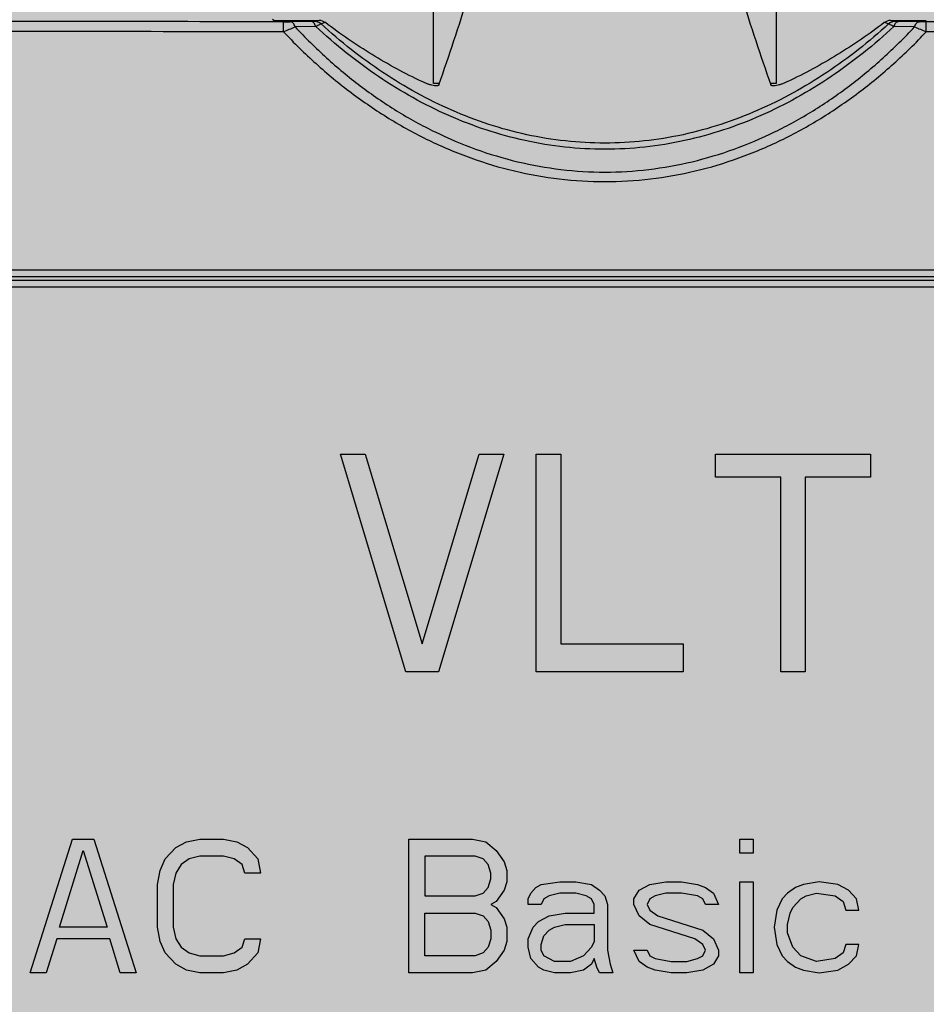
# Model space of a CAD drawing. Units: millimetres. Extents: x 0 to 115, y 0 to 58.
# Drawn here: x 24 to 24, y 24 to 24 of the extents above; entities that cross this region are included whole.
import ezdxf

# ---------------------------------------------------------------- set-up
doc = ezdxf.new("R2010")
doc.units = ezdxf.units.MM

msp = doc.modelspace()

# ---------------------------------------------------------------- hatches: boundary and pattern name
at = {"transparency": 33554687}
h = msp.add_hatch(color=30, dxfattribs=at)
h.dxf.hatch_style = 1
edge = h.paths.add_edge_path(flags=16)
edge.add_arc((25.56326778118571, 27.47715882022003), 0.00884360681705327, 0, 360)
edge = h.paths.add_edge_path(flags=16)
edge.add_arc((25.56326778118571, 21.33140736441069), 0.00884360681705327, 0, 360)
edge = h.paths.add_edge_path(flags=16)
edge.add_arc((22.19694400419272, 21.33140736441069), 0.008843606817055562, 0, 360)
edge = h.paths.add_edge_path(flags=16)
edge.add_arc((22.19694400419272, 27.47715882022003), 0.008843606817055562, 0, 360)
edge = h.paths.add_edge_path(flags=16)
edge.add_line((25.63401663572213, 24.38692549575833), (25.66433757338055, 24.38692549575833))
edge.add_arc((25.66433757338055, 24.40713945419733), 0.02021395843898209, 270, 450)
edge.add_line((25.66433757338055, 24.42735341263631), (25.63401663572213, 24.42735341263631))
edge.add_arc((25.63401663572213, 24.40713945419733), 0.02021395843898209, 90, 270)
edge = h.paths.add_edge_path()
edge.add_spline(control_points=[(25.73929093127228, 27.46236801457189), (25.74068153938501, 27.46147498924378), (25.74346275561041, 27.45968893858757), (25.74697060696124, 27.45700986260325), (25.74942469950244, 27.45433078661897), (25.74974373946938, 27.45254473596275), (25.74990325945274, 27.45165171063465)], knot_values=[0, 0, 0, 0, 0.2500000000000178, 0.5000000000000046, 0.7500000000000044, 1, 1, 1, 1], degree=3, periodic=0)
edge.add_line((25.74990325945274, 27.45165171063462), (25.74990325945274, 21.3569144739961))
edge.add_spline(control_points=[(25.74990325945274, 21.3569144739961), (25.74974373946938, 21.356021448668), (25.74942469950244, 21.35423539801176), (25.74697060696124, 21.35155632202747), (25.74346275561041, 21.34887724604315), (25.74068153938501, 21.34709119538694), (25.73929093127228, 21.34619817005883)], knot_values=[0, 0, 0, 0, 0.2499999999999907, 0.5000000000000121, 0.7500000000000105, 1, 1, 1, 1], degree=3, periodic=0)
edge.add_line((25.73929093127228, 21.34619817005883), (25.6748142157812, 21.28172145456769))
edge.add_spline(control_points=[(25.6748142157812, 21.28172145456769), (25.67392119045306, 21.28033084645499), (25.67213513979681, 21.27754963022969), (25.66945606381262, 21.27404177887882), (25.66677698782823, 21.27158768633767), (25.66499093717198, 21.27126864637069), (25.66409791184404, 21.27110912638722)], knot_values=[0, 0, 0, 0, 0.2499999999999907, 0.4999999999999954, 0.7499999999999962, 0.9999999999999999, 0.9999999999999999, 0.9999999999999999, 0.9999999999999999], degree=3, periodic=0)
edge.add_line((25.66409791184404, 21.27110912638722), (22.09611387353456, 21.27110912638722))
edge.add_spline(control_points=[(22.09611387353459, 21.27110912638722), (22.09522084820648, 21.27126864637071), (22.0934347975502, 21.27158768633767), (22.09075572156581, 21.27404177887882), (22.08807664558162, 21.27754963022969), (22.08629059492537, 21.28033084645502), (22.08539756959723, 21.28172145456769)], knot_values=[0, 0, 0, 0, 0.2500000000000073, 0.5000000000000198, 0.7500000000000286, 1, 1, 1, 1], degree=3, periodic=0)
edge.add_line((22.08539756959723, 21.28172145456769), (22.02092085410615, 21.34619817005883))
edge.add_spline(control_points=[(22.02092085410615, 21.34619817005883), (22.01953024599342, 21.34709119538694), (22.01674902976805, 21.34887724604315), (22.01324117841716, 21.35155632202747), (22.01078708587599, 21.35423539801176), (22.01046804590905, 21.356021448668), (22.01030852592569, 21.3569144739961)], knot_values=[0, 0, 0, 0, 0.2499999999999962, 0.500000000000003, 0.7499999999999987, 1, 1, 1, 1], degree=3, periodic=0)
edge.add_line((22.01030852592569, 21.3569144739961), (22.01030852592569, 27.45165171063465))
edge.add_spline(control_points=[(22.01030852592569, 27.45165171063465), (22.01046804590905, 27.45254473596275), (22.01078708587599, 27.45433078661897), (22.01324117841716, 27.45700986260325), (22.01674902976805, 27.45968893858757), (22.01953024599342, 27.4614749892438), (22.02092085410615, 27.46236801457189)], knot_values=[0, 0, 0, 0, 0.2499999999999874, 0.500000000000003, 0.7500000000000195, 1, 1, 1, 1], degree=3, periodic=0)
edge.add_line((22.02092085410615, 27.46236801457189), (22.08539756959723, 27.52684473006307))
edge.add_spline(control_points=[(22.08539756959723, 27.52684473006307), (22.08629059492537, 27.52823533817574), (22.08807664558162, 27.53101655440106), (22.09075572156581, 27.53452440575192), (22.0934347975502, 27.53697849829305), (22.09522084820648, 27.53729753826003), (22.09611387353459, 27.53745705824355)], knot_values=[0, 0, 0, 0, 0.2500000000000164, 0.5000000000000036, 0.7500000000000068, 1, 1, 1, 1], degree=3, periodic=0)
edge.add_line((22.09611387353459, 27.53745705824355), (25.66409791184404, 27.53745705824353))
edge.add_spline(control_points=[(25.66409791184404, 27.53745705824353), (25.66499093717198, 27.53729753826003), (25.66677698782823, 27.53697849829305), (25.66945606381262, 27.53452440575192), (25.67213513979681, 27.53101655440106), (25.67392119045306, 27.52823533817574), (25.6748142157812, 27.52684473006307)], knot_values=[0, 0, 0, 0, 0.2500000000000128, 0.4999999999999967, 0.7499999999999643, 1, 1, 1, 1], degree=3, periodic=0)
edge.add_line((25.6748142157812, 27.52684473006307), (25.73929093127228, 27.46236801457189))
edge = h.paths.add_edge_path(flags=16)
edge.add_line((25.66433757338055, 27.41651694490309), (25.63401663572213, 27.41651694490309))
edge.add_arc((25.63401663572213, 27.43673090334205), 0.02021395843898267, 90, 270, ccw=False)
edge.add_line((25.63401663572213, 27.45694486178107), (25.66433757338055, 27.45694486178107))
edge.add_arc((25.66433757338055, 27.43673090334205), 0.02021395843898267, -90, 90, ccw=False)
edge = h.paths.add_edge_path(flags=16)
edge.add_line((25.63401663572213, 21.39204923972766), (25.66433757338055, 21.39204923972766))
edge.add_arc((25.66433757338055, 21.37183528128867), 0.02021395843898209, -90, 90, ccw=False)
edge.add_line((25.66433757338055, 21.35162132284968), (25.63401663572213, 21.35162132284968))
edge.add_arc((25.63401663572213, 21.37183528128867), 0.02021395843898209, 90, 270, ccw=False)
edge = h.paths.add_edge_path(flags=16)
edge.add_line((22.09587421199788, 21.39204923972766), (22.1261951496563, 21.39204923972766))
edge.add_arc((22.1261951496563, 21.37183528128867), 0.02021395843898209, -90, 90, ccw=False)
edge.add_line((22.1261951496563, 21.35162132284968), (22.09587421199788, 21.35162132284968))
edge.add_arc((22.09587421199788, 21.37183528128867), 0.02021395843898209, 90, 270, ccw=False)
edge = h.paths.add_edge_path(flags=16)
edge.add_line((22.09587421199788, 27.45694486178107), (22.1261951496563, 27.45694486178107))
edge.add_arc((22.1261951496563, 27.43673090334205), 0.02021395843898267, -90, 90, ccw=False)
edge.add_line((22.1261951496563, 27.41651694490309), (22.09587421199788, 27.41651694490309))
edge.add_arc((22.09587421199788, 27.43673090334205), 0.02021395843898267, 90, 270, ccw=False)
h = msp.add_hatch(color=252, dxfattribs=at)
h.dxf.hatch_style = 1
h.paths.add_polyline_path([(24.09901976999387, 24.10770567930053), (24.47954880166236, 24.10770567930053), (24.47954880166236, 22.64218882426962), (24.09901976999387, 22.64218882426962)])

# ---------------------------------------------------------------- linework, layer by layer
for p, q in [((24.26416564079395, 23.63914184796069), (24.26416564079395, 23.65242847270819)), ((24.31591898278103, 23.65289010360127), (24.31591898278103, 23.63914184796069)), ((24.23981598030863, 23.64884729848395), (24.2400022309325, 23.64866104786111)), ((24.2456691390731, 23.64848904191857), (24.24250855498462, 23.64845365878283)), ((24.24635311180307, 23.64773202445199), (24.24323763928356, 23.64766971449476)), ((24.33684698429161, 23.64766971449173), (24.33373151177105, 23.64773202444086)), ((24.33757606858549, 23.64845365878283), (24.33441548453331, 23.64848904191857)), ((24.26498042776862, 23.63914184796069), (24.26416564079395, 23.63914184796069)), ((24.31591898278103, 23.63914184796069), (24.31510419580744, 23.63914184796069)), ((24.44670161862004, 23.61094600034426), (24.13338300495494, 23.61094600034426)), ((24.44668351968809, 23.61092793775302), (24.13340110388711, 23.61092793775302)), ((24.13325529573902, 23.60944785542917), (24.44682932783613, 23.60944785542917)), ((24.44679336030165, 23.60991739231775), (24.13329126327332, 23.60991739231775)), ((24.13336516151915, 23.60843730999491), (24.44671946205602, 23.60843730999491)), ((24.13338318853462, 23.60841924735213), (24.44670143504032, 23.60841924735213)), ((24.25997394902149, 23.55030392374911), (24.25011961125395, 23.5831517153274)), ((24.25011961125395, 23.5831517153274), (24.25381498796625, 23.5831517153274)), ((24.25381498780661, 23.5831517153274), (24.26243753280264, 23.55449725883388)), ((24.26243753280264, 23.55449725883388), (24.2710600777979, 23.5831517153274)), ((24.27475545435053, 23.5831517153274), (24.26490111746426, 23.55030392374911)), ((24.2710600777979, 23.5831517153274), (24.27475545436866, 23.5831517153274)), ((24.2796826236744, 23.55030392374911), (24.2796826236744, 23.5831517153274)), ((24.2796826236744, 23.5831517153274), (24.28337800008953, 23.5831517153274)), ((24.28337800022703, 23.5831517153274), (24.28337800022703, 23.55449725883388)), ((24.30678205055216, 23.57965726983172), (24.30678205055216, 23.5831517153274)), ((24.30678205055216, 23.5831517153274), (24.33018610052235, 23.5831517153274)), ((24.3301861008762, 23.5831517153274), (24.3301861008762, 23.57965726983172)), ((24.31663638920008, 23.57965726983172), (24.3067820508077, 23.57965726983172)), ((24.31663638920008, 23.55030392374911), (24.31663638920008, 23.57965726983172)), ((24.3301861008762, 23.57965726983172), (24.32033176549081, 23.57965726983172)), ((24.32033176575251, 23.57965726983172), (24.32033176575251, 23.55030392374911)), ((24.28337800022703, 23.55449725883388), (24.301854883115, 23.55449725883388)), ((24.30185488298977, 23.55449725883388), (24.30185488298977, 23.55030392374911)), ((24.26490111746426, 23.55030392374911), (24.25997394909928, 23.55030392374911)), ((24.30185488298977, 23.55030392374911), (24.27968262269806, 23.55030392374911)), ((24.32033176575251, 23.55030392374911), (24.31663638923024, 23.55030392374911)), ((24.20322307189306, 23.50482236617919), (24.20962417846883, 23.52503639176581)), ((24.20962417846883, 23.52503639176581), (24.21282473397591, 23.52503639176581)), ((24.21282473404656, 23.52503639176581), (24.21922584062256, 23.50482236617919)), ((24.22522687946864, 23.52374613496781), (24.22682715954713, 23.52460630616648)), ((24.22682715954713, 23.52460630616648), (24.22882750277628, 23.52503639176581)), ((24.22882750277628, 23.52503639176581), (24.23242812597866, 23.52503639176581)), ((24.23242812608387, 23.52503639176581), (24.23442847389228, 23.52460630616648)), ((24.23442847389228, 23.52460630616648), (24.23602874939152, 23.52374613496781)), ((24.26043297250646, 23.50482236617919), (24.26043297250646, 23.52503639176581)), ((24.26043297250646, 23.52503639176581), (24.27003463485207, 23.52503639176581)), ((24.27003463466016, 23.52503639176581), (24.27203498704606, 23.52460630616648)), ((24.27203498704606, 23.52460630616648), (24.27363525796775, 23.52331604936846)), ((24.31044163566071, 23.52288596376911), (24.31044163566071, 23.52503639176581)), ((24.31044163566071, 23.52503639176581), (24.31244197886141, 23.52503639176581)), ((24.31244197889069, 23.52503639176581), (24.31244197889069, 23.52288596376911)), ((24.2076238352399, 23.51170373637407), (24.21122445854749, 23.52331604936846)), ((24.21122445854749, 23.52331604936846), (24.21482508185514, 23.51170373637407)), ((24.22362660396939, 23.52202579256943), (24.22522687946864, 23.52374613496781)), ((24.23602874939152, 23.52374613496781), (24.23762902947001, 23.52202579256943)), ((24.27363525796775, 23.52331604936846), (24.27483546573691, 23.52159570697008)), ((24.31244197889069, 23.52288596376911), (24.31044163569001, 23.52288596376911)), ((24.2228264639302, 23.52030545017206), (24.22362660396939, 23.52202579256943)), ((24.22722722727704, 23.52202579256943), (24.22602701950788, 23.52116562137073)), ((24.22882750277628, 23.52245587816876), (24.22722722727704, 23.52202579256943)), ((24.23242812608387, 23.52245587816876), (24.22882750288235, 23.52245587816876)), ((24.23402840616257, 23.52202579256943), (24.23242812608387, 23.52245587816876)), ((24.2352286139317, 23.52116562137073), (24.23402840616257, 23.52202579256943)), ((24.23762902947001, 23.52202579256943), (24.23802909719987, 23.51987536336696)), ((24.26283338804492, 23.52245587816876), (24.26283338804492, 23.51643467857122)), ((24.27043470696864, 23.52245587816876), (24.26283338787519, 23.52245587816876)), ((24.2716349147378, 23.52202579256943), (24.27043470696864, 23.52245587816876)), ((24.27243505019865, 23.52116562137073), (24.2716349147378, 23.52202579256943)), ((24.27483546573691, 23.52159570697008), (24.27523553804539, 23.52030545017206)), ((24.22242639620026, 23.51815502096959), (24.2228264639302, 23.52030545017206)), ((24.22522687946864, 23.51987536336696), (24.22482681173875, 23.51815502096959)), ((24.22602701950788, 23.52116562137073), (24.22522687946864, 23.51987536336696)), ((24.23562868166161, 23.51987536336696), (24.2352286139317, 23.52116562137073)), ((24.23802909719987, 23.51987536336696), (24.23562868164325, 23.51987536336696)), ((24.2728351225069, 23.51987536336696), (24.27243505019865, 23.52116562137073)), ((24.2728351225069, 23.51901519216827), (24.2728351225069, 23.51987536336696)), ((24.27523553804539, 23.52030545017206), (24.27523553804539, 23.51858510656894)), ((24.27243505019865, 23.51772493536924), (24.2728351225069, 23.51901519216827)), ((24.27523553804539, 23.51858510656894), (24.27483546573691, 23.51729484976989)), ((24.29683927789111, 23.51815502096959), (24.29923969342937, 23.51858510656894)), ((24.29923969342937, 23.51858510656894), (24.30164010902459, 23.51858510656894)), ((24.30164010896786, 23.51858510656894), (24.30404052450635, 23.51815502096959)), ((24.31044163566071, 23.50482236617919), (24.31044163566071, 23.51858510656894)), ((24.31044163566071, 23.51858510656894), (24.31244197886141, 23.51858510656894)), ((24.31244197889069, 23.51858510656894), (24.31244197889069, 23.50482236617919)), ((24.32244370419576, 23.51858510656894), (24.3200432886575, 23.51815502096959)), ((24.32524420120049, 23.51815502096959), (24.32244370419576, 23.51858510656894)), ((24.22242639620026, 23.51170373637407), (24.22242639620026, 23.51815502096959)), ((24.22482681173875, 23.51815502096959), (24.22482681173875, 23.51170373637407)), ((24.27043470696864, 23.51643467857122), (24.2716349147378, 23.51686476417056)), ((24.2716349147378, 23.51686476417056), (24.27243505019865, 23.51772493536924)), ((24.27483546573691, 23.51729484976989), (24.27363525796775, 23.51557450737254)), ((24.29443886235262, 23.51600459297187), (24.29523899781347, 23.51729484976989)), ((24.29523899781347, 23.51729484976989), (24.29683927789111, 23.51815502096959)), ((24.29923969342937, 23.51686476417056), (24.29763941335196, 23.51643467857122)), ((24.30164010896786, 23.51686476417056), (24.29923969337287, 23.51686476417056)), ((24.30404052450635, 23.51643467857122), (24.30164010896786, 23.51686476417056)), ((24.30404052450635, 23.51815502096959), (24.30524073227545, 23.51772493536924)), ((24.30524073227545, 23.51772493536924), (24.30644094004481, 23.51686476417056)), ((24.30644094004481, 23.51686476417056), (24.30724107550546, 23.51514442177216)), ((24.31764288227595, 23.51686476417056), (24.31684273765919, 23.51600459297187)), ((24.31884308088814, 23.51772493536924), (24.31764288227595, 23.51686476417056)), ((24.3200432886575, 23.51815502096959), (24.31884308088814, 23.51772493536924)), ((24.32044337012374, 23.51643467857122), (24.32204364104442, 23.51686476417056)), ((24.32204364104442, 23.51686476417056), (24.32484411973425, 23.51643467857122)), ((24.32684447212117, 23.51729484976989), (24.32524420120049, 23.51815502096959)), ((24.32804467989052, 23.51600459297187), (24.32684447212117, 23.51729484976989)), ((24.26283338804492, 23.51643467857122), (24.27043470713838, 23.51643467857122)), ((24.27363525796775, 23.51557450737254), (24.2728351225069, 23.51514442177216)), ((24.29443886235262, 23.51514442177216), (24.29443886235262, 23.51600459297187)), ((24.29683927789111, 23.51600459297187), (24.29643920558263, 23.51514442177216)), ((24.29763941335196, 23.51643467857122), (24.29683927789111, 23.51600459297187)), ((24.3048406599672, 23.51600459297187), (24.30404052450635, 23.51643467857122)), ((24.30524073227545, 23.51514442177216), (24.3048406599672, 23.51600459297187)), ((24.31684273765919, 23.51600459297187), (24.31604260219834, 23.51428425057349)), ((24.3184430177368, 23.51471433617284), (24.31964322550593, 23.51600459297187)), ((24.31964322550593, 23.51600459297187), (24.32044337012374, 23.51643467857122)), ((24.32484411973425, 23.51643467857122), (24.32604432750358, 23.51557450737254)), ((24.32604432750358, 23.51557450737254), (24.32644440896985, 23.51428425057349)), ((24.32844474304184, 23.51428425057349), (24.32804467989052, 23.51600459297187)), ((24.2728351225069, 23.51514442177216), (24.27363525796775, 23.51471433617284)), ((24.27363525796775, 23.51471433617284), (24.27483546573691, 23.51299399377546)), ((24.29523899781347, 23.51342407937481), (24.29443886235262, 23.51514442177216)), ((24.29643920558263, 23.51514442177216), (24.29683927789111, 23.51428425057349)), ((24.29683927789111, 23.51428425057349), (24.29803948566027, 23.51342407937481)), ((24.30724107550546, 23.51514442177216), (24.30524073227863, 23.51514442177216)), ((24.31604260219834, 23.51428425057349), (24.31564252989003, 23.51170373637407)), ((24.31804294542829, 23.51385416497417), (24.3184430177368, 23.51471433617284)), ((24.32644440896985, 23.51428425057349), (24.32844474301149, 23.51428425057349)), ((24.26283338804492, 23.50740288007743), (24.26283338804492, 23.51385416497417)), ((24.26283338804492, 23.51385416497417), (24.27043470713838, 23.51385416497417)), ((24.27043470696864, 23.51385416497417), (24.2716349147378, 23.51342407937481)), ((24.2716349147378, 23.51342407937481), (24.27243505019865, 23.51256390817512)), ((24.27243505019865, 23.51256390817512), (24.2728351225069, 23.51127365077471)), ((24.27483546573691, 23.51299399377546), (24.27523553804539, 23.51170373637407)), ((24.29683927789111, 23.51213382197339), (24.29523899781347, 23.51342407937481)), ((24.29803948566027, 23.51342407937481), (24.3048406599672, 23.51127365077471)), ((24.31764288227595, 23.51213382197339), (24.31804294542829, 23.51385416497417)), ((24.21482508185514, 23.51170373637407), (24.20762383499024, 23.51170373637407)), ((24.2228264639302, 23.50955330837634), (24.22242639620026, 23.51170373637407)), ((24.22482681173875, 23.51170373637407), (24.22522687946864, 23.50998339397569)), ((24.2728351225069, 23.51127365077471), (24.2728351225069, 23.50998339397569)), ((24.27523553804539, 23.51170373637407), (24.27523553804539, 23.50955330837634)), ((24.30364045219787, 23.50998339397569), (24.29683927789111, 23.51213382197339)), ((24.3048406599672, 23.51127365077471), (24.30644094004481, 23.50998339397569)), ((24.31564252989003, 23.51170373637407), (24.31604260219834, 23.50912322277699)), ((24.31764288227595, 23.51084356517539), (24.31764288227595, 23.51213382197339)), ((24.20722376293057, 23.50998339397569), (24.20562348743132, 23.50482236617919)), ((24.21522514958505, 23.50998339397569), (24.20722376264948, 23.50998339397569)), ((24.21682542508407, 23.50482236617919), (24.21522514958505, 23.50998339397569)), ((24.22362660396939, 23.50783296567781), (24.2228264639302, 23.50955330837634)), ((24.22522687946864, 23.50998339397569), (24.22602701950788, 23.50869313717767)), ((24.2352286139317, 23.50869313717767), (24.23562868166161, 23.50998339397569)), ((24.23562868166161, 23.50998339397569), (24.23802909721823, 23.50998339397569)), ((24.23802909719987, 23.50998339397569), (24.23762902947001, 23.50783296567781)), ((24.2728351225069, 23.50998339397569), (24.27243505019865, 23.50869313717767)), ((24.27523553804539, 23.50955330837634), (24.27483546573691, 23.50826305127713)), ((24.3048406599672, 23.50912322277699), (24.30364045219787, 23.50998339397569)), ((24.30644094004481, 23.50998339397569), (24.30724107550546, 23.50826305127713)), ((24.3184430177368, 23.50869313717767), (24.31764288227595, 23.51084356517539)), ((24.22602701950788, 23.50869313717767), (24.22722722727704, 23.50783296567781)), ((24.23402840616257, 23.50783296567781), (24.2352286139317, 23.50869313717767)), ((24.27243505019865, 23.50869313717767), (24.2716349147378, 23.50783296567781)), ((24.27483546573691, 23.50826305127713), (24.27363525796775, 23.50654270872815)), ((24.29523899781347, 23.50654270872815), (24.29443886235262, 23.50826305127713)), ((24.29443886235262, 23.50826305127713), (24.29643920566045, 23.50826305127713)), ((24.29643920558263, 23.50826305127713), (24.29683927789111, 23.50740288007743)), ((24.30524073227545, 23.50826305127713), (24.3048406599672, 23.50912322277699)), ((24.3048406599672, 23.50740288007743), (24.30524073227545, 23.50826305127713)), ((24.30724107550546, 23.50826305127713), (24.30724107550546, 23.50740288007743)), ((24.31604260219834, 23.50912322277699), (24.31684273765919, 23.50740288007743)), ((24.31964322550593, 23.50740288007743), (24.3184430177368, 23.50869313717767)), ((24.32644440896985, 23.50912322277699), (24.32604432750358, 23.50783296567781)), ((24.32844474304184, 23.50912322277699), (24.32644440900023, 23.50912322277699)), ((24.32804467989052, 23.50740288007743), (24.32844474304184, 23.50912322277699)), ((24.22522687946864, 23.50611262312884), (24.22362660396939, 23.50783296567781)), ((24.22722722727704, 23.50783296567781), (24.22882750277628, 23.50740288007743)), ((24.22882750277628, 23.50740288007743), (24.23242812597866, 23.50740288007743)), ((24.23242812608387, 23.50740288007743), (24.23402840616257, 23.50783296567781)), ((24.23762902947001, 23.50783296567781), (24.23602874939152, 23.50611262312884)), ((24.27043470696864, 23.50740288007743), (24.26283338787519, 23.50740288007743)), ((24.2716349147378, 23.50783296567781), (24.27043470696864, 23.50740288007743)), ((24.27363525796775, 23.50654270872815), (24.27203498704606, 23.50525245181692)), ((24.29643920558263, 23.50568253745368), (24.29523899781347, 23.50654270872815)), ((24.29683927789111, 23.50740288007743), (24.29763941335196, 23.5069727944781)), ((24.29763941335196, 23.5069727944781), (24.30003982889022, 23.50654270872815)), ((24.30003982889022, 23.50654270872815), (24.30244024450442, 23.50654270872815)), ((24.30244024442871, 23.50654270872815), (24.30404052450635, 23.5069727944781)), ((24.30404052450635, 23.5069727944781), (24.3048406599672, 23.50740288007743)), ((24.30724107550546, 23.50740288007743), (24.30644094004481, 23.50611262312884)), ((24.31684273765919, 23.50740288007743), (24.31764288227595, 23.50654270872815)), ((24.31764288227595, 23.50654270872815), (24.31884308088814, 23.50568253745368)), ((24.32204364104442, 23.50654270872815), (24.31964322550593, 23.50740288007743)), ((24.32484411973425, 23.5069727944781), (24.32204364104442, 23.50654270872815)), ((24.32604432750358, 23.50783296567781), (24.32484411973425, 23.5069727944781)), ((24.32684447212117, 23.50611262312884), (24.32804467989052, 23.50740288007743)), ((24.22682715954713, 23.50525245181692), (24.22522687946864, 23.50611262312884)), ((24.22882750277628, 23.50482236617919), (24.22682715954713, 23.50525245181692)), ((24.23442847389228, 23.50525245181692), (24.23242812608387, 23.50482236617919)), ((24.23602874939152, 23.50611262312884), (24.23442847389228, 23.50525245181692)), ((24.27203498704606, 23.50525245181692), (24.27003463466016, 23.50482236617919)), ((24.29763941335196, 23.50525245181692), (24.29643920558263, 23.50568253745368)), ((24.30003982889022, 23.50482236617919), (24.29763941335196, 23.50525245181692)), ((24.3048406599672, 23.50525245181692), (24.30244024442871, 23.50482236617919)), ((24.30644094004481, 23.50611262312884), (24.3048406599672, 23.50525245181692)), ((24.31884308088814, 23.50568253745368), (24.3200432886575, 23.50525245181692)), ((24.3200432886575, 23.50525245181692), (24.32244370419576, 23.50482236617919)), ((24.32244370419576, 23.50482236617919), (24.32524420120049, 23.50525245181692)), ((24.32524420120049, 23.50525245181692), (24.32684447212117, 23.50611262312884)), ((24.20562348743132, 23.50482236617919), (24.20322307182116, 23.50482236617919)), ((24.21922584062256, 23.50482236617919), (24.21682542505289, 23.50482236617919)), ((24.23242812608387, 23.50482236617919), (24.22882750288235, 23.50482236617919)), ((24.27003463466016, 23.50482236617919), (24.26043297231453, 23.50482236617919)), ((24.30244024442871, 23.50482236617919), (24.3000398288145, 23.50482236617919)), ((24.31244197889069, 23.50482236617919), (24.31044163569001, 23.50482236617919))]:
    msp.add_line(p, q)
for points in [[(24.27843608904453, 23.51514442177216), (24.27843608904453, 23.51600459297187), (24.27883616135304, 23.51686476417056), (24.27963629681389, 23.51772493536924), (24.28043644143062, 23.51815502096959), (24.28323692012148, 23.51858510656894), (24.28563733573358, 23.51858510656894)], [(24.28563733565977, 23.51858510656894), (24.28803775119823, 23.51815502096959), (24.28923795896739, 23.51729484976989), (24.29003810358412, 23.51643467857122), (24.29043816673672, 23.51514442177216), (24.29043816673672, 23.50826305127713), (24.29083823904503, 23.50611262312884), (24.29123831135351, 23.50482236617919), (24.28923795895241, 23.50482236617919)], [(24.28323692012148, 23.51686476417056), (24.28163664919978, 23.51643467857122), (24.28083650458299, 23.51600459297187), (24.28043644143062, 23.51514442177216), (24.27843608903439, 23.51514442177216)], [(24.28843782350654, 23.51385416497417), (24.28843782350654, 23.51514442177216), (24.28803775119823, 23.51600459297187), (24.28723761573738, 23.51643467857122), (24.28563733565977, 23.51686476417056), (24.2832369200477, 23.51686476417056)], [(24.28243678466063, 23.50482236617919), (24.28083650458299, 23.50525245181692), (24.28003636912214, 23.50568253745368), (24.27883616135304, 23.5069727944781), (24.27843608904453, 23.50869313717767), (24.27843608904453, 23.50998339397569), (24.27923623366129, 23.51170373637407), (24.28003636912214, 23.51256390817512), (24.28163664919978, 23.51342407937481), (24.28403706473824, 23.51385416497417), (24.28843782350359, 23.51385416497417)], [(24.28243678466063, 23.50654270872815), (24.28083650458299, 23.50740288007743), (24.28043644143062, 23.50826305127713), (24.28043644143062, 23.50912322277699), (24.28083650458299, 23.51041347957604), (24.28163664919978, 23.51127365077471), (24.28243678466063, 23.51170373637407), (24.28403706473824, 23.51213382197339), (24.28843782350359, 23.51213382197339)], [(24.28843782350654, 23.51213382197339), (24.28843782350654, 23.50955330837634), (24.28803775119823, 23.50869313717767), (24.28683754342913, 23.50740288007743), (24.28483720019912, 23.50654270872815), (24.28243678458179, 23.50654270872815)], [(24.28923795896739, 23.50482236617919), (24.28883789581499, 23.50568253745368), (24.28843782350654, 23.5069727944781), (24.28803775119823, 23.50611262312884), (24.28683754342913, 23.50525245181692), (24.28483720019912, 23.50482236617919), (24.28243678458179, 23.50482236617919)]]:
    msp.add_lwpolyline(points)
for centre, radius, start, end in [((23.80402333290132, 23.7991611403091), 0.488009065698581, 340.8331808220332, 342.483324299095), ((24.79052651147711, 23.80395675010514), 0.5032469720104257, 197.5416598470257, 199.1418350317689), ((24.24166370353086, 23.72670627079623), 0.0782571725845919, 269.9020774769711, 270.618567747401), ((24.2506926638178, 23.62472327790217), 0.02420901897054773, 99.03441037905726, 100.8346911383597), ((24.24613886633452, 23.64699194829554), 0.001508792458009972, 47.56796271137788, 89.88295452195227), ((24.24689070845864, 23.64711114563897), 0.001520819348418443, 52.78286289428036, 89.98226297722822), ((24.25094544757789, 23.63776974960032), 0.01100827763241418, 106.5452918764586, 110.1303485852735), ((24.33319391719854, 23.64711113289201), 0.001520832095382978, 90.01781529889976, 127.2183164578627), ((24.32915525999229, 23.63781827471396), 0.01095718153119955, 69.86129113329532, 73.46307143128465), ((24.33394576869998, 23.64699194644292), 0.001508794448080791, 90.1174801446888, 132.4323247197789), ((24.3294878412369, 23.62527070429888), 0.02365332940057346, 79.14416014776643, 80.98673867331279), ((23.9804657645482, 24.27319095843341), 0.6784732029653971, 292.6254391971696, 292.786528609853), ((24.55316446094761, 24.16217071821144), 0.5581259136518855, 247.1961038437445, 247.3919285918897)]:
    msp.add_arc(centre, radius, start, end)
for centre, major_axis, ratio, start_param, end_param in [((24.24151805194973, 23.64866150970005), (0.001516051918997497, -1.381219074187201e-18), 0.01745506490000001, 3.159045946032336, 4.677754948079392), ((24.29004231178757, 23.67310727479654), (1.402853375712351, -1.278088049981225e-15), 0.0174550649, 4.677754948079586, 4.681624582079585), ((24.29004231178757, 23.67310727479654), (1.402853375712351, -1.278088049981225e-15), 0.0174550649, 4.743153378679587, 4.747023012679582)]:
    msp.add_ellipse(centre, major_axis=major_axis, ratio=ratio, start_param=start_param, end_param=end_param)
for points, knots in [([(24.24152995657559, 23.64844921250273), (24.23185311641922, 23.64845501317209), (24.19322764731075, 23.64848510420721), (24.1546021996555, 23.64854293518613), (24.12565362148209, 23.64860210395554)], [0, 0, 0, 0, 0.2505300066, 1, 1, 1, 1]), ([(24.24147792329549, 23.64693339149665), (24.24147798167783, 23.64703090016596), (24.24147872436222, 23.6472222580463), (24.24148169287687, 23.64750026974104), (24.24148639106502, 23.64775697788731), (24.24149177551541, 23.6479531072399), (24.24149697561703, 23.64809218471566), (24.24150098516802, 23.64818079105735), (24.24150526654833, 23.64825758690581), (24.24150967373234, 23.64832211136111), (24.24151439478177, 23.64837305144642), (24.24151867364631, 23.64841176398074), (24.24152371963302, 23.64843414157109), (24.24152670717598, 23.64844756141306), (24.24152995657559, 23.64844921250273)], [0, 0, 0, 0, 0.1926144968, 0.3779999953, 0.5491981549, 0.6997875673999999, 0.7655550314, 0.8241286405, 0.8749616376, 0.9175828937999999, 0.9516042404, 0.9767319661, 0.9928001835, 1, 1, 1, 1]), ([(24.24323764383072, 23.64766971449679), (24.24320309602038, 23.64778000746792), (24.24312153920678, 23.6479821820917), (24.24295060223264, 23.64823503409018), (24.24274506068096, 23.64840553839039), (24.24258381221424, 23.64845168318933), (24.24250855498462, 23.64845365878283)], [0, 0, 0, 0, 0.3060174023, 0.573310406, 0.8006704198000001, 1, 1, 1, 1]), ([(24.24614194853663, 23.6485007376052), (24.24613610303672, 23.64849961584505), (24.24611902755484, 23.64849859014801), (24.2460864025372, 23.64849678929766), (24.24604004929316, 23.64849532490771), (24.24595648979945, 23.64849314055989), (24.24583153696793, 23.64849098252569), (24.24572617382469, 23.64848965705564), (24.2456691390731, 23.64848904191857)], [0, 0, 0, 0, 0.0377484505, 0.1080860874, 0.2074903998, 0.3317227285, 0.638266082, 1, 1, 1, 1]), ([(24.24635310480889, 23.64773202422658), (24.24631990228241, 23.64783853506463), (24.24624262396557, 23.64803321478859), (24.24608227395268, 23.64827704823285), (24.24589071217363, 23.64844183445013), (24.24573939076228, 23.64848705792108), (24.2456691390731, 23.64848904192163)], [0, 0, 0, 0, 0.3102549466, 0.5788430657, 0.8045584739, 1, 1, 1, 1]), ([(24.24715687124339, 23.64810555527279), (24.24713098569791, 23.64809146000444), (24.24704832442453, 23.64805312511763), (24.24688461051372, 23.64797555590881), (24.24664290733554, 23.64786447518093), (24.24645706045064, 23.64777938735318), (24.24635310972403, 23.64773202674525)], [0, 0, 0, 0, 0.09976148929999999, 0.3081412997, 0.6133629452, 1, 1, 1, 1]), ([(24.33373151177105, 23.64773202444086), (24.33224976478587, 23.64635232635578), (24.32918325085981, 23.64370101278037), (24.32428635622759, 23.64009754860875), (24.31910797049855, 23.6369098346528), (24.31366508652624, 23.6341964881675), (24.30799002883114, 23.6320071795144), (24.30212278514691, 23.63039806439462), (24.29611842553788, 23.62941283288557), (24.29004231176523, 23.62907965070213), (24.28396619802933, 23.62941283307762), (24.27796183836861, 23.63039806421673), (24.27209459474787, 23.63200717952653), (24.26641953703583, 23.63419648808465), (24.26097665315845, 23.63690983474174), (24.25579826737399, 23.64009754857538), (24.25090137279827, 23.64370101284506), (24.2478348588235, 23.64635232637803), (24.24635311180307, 23.64773202445199)], [0, 0, 0, 0, 0.0625060964, 0.1250088257, 0.1875088361, 0.250007167, 0.3125050731, 0.3750028109, 0.4375012801, 0.5000000001, 0.5624987203, 0.6249971893, 0.6874949268, 0.7499928328000001, 0.8124911637000001, 0.8749911737999999, 0.937493903, 1, 1, 1, 1]), ([(24.33292775256822, 23.64810555457135), (24.33146188195565, 23.646771346843), (24.3284340969594, 23.64420597989125), (24.32361335378184, 23.64071474102933), (24.31852592218999, 23.63762237606306), (24.3131859953784, 23.6349870185116), (24.30762312833119, 23.63285810696146), (24.30187469150073, 23.63129191111994), (24.29599336397004, 23.63033224454068), (24.29004231177535, 23.63000756701027), (24.28409125962028, 23.63033224473575), (24.27820993202388, 23.63129191088644), (24.27246149529648, 23.63285810706662), (24.26689862821809, 23.63498701845702), (24.26155870141238, 23.63762237601856), (24.25647126982582, 23.64071474097879), (24.25165052669954, 23.64420597991853), (24.24862274162652, 23.64677134679751), (24.24715687102005, 23.6481055545572)], [0, 0, 0, 0, 0.0624927864, 0.1249843227, 0.1874767424, 0.2499722749, 0.312472631, 0.3749778356, 0.437487682, 0.5000000001, 0.5625123183, 0.6250221646999999, 0.6875273688, 0.7500277248999999, 0.8125232574, 0.8750156768999999, 0.9375072131000001, 1, 1, 1, 1]), ([(24.26241352596597, 23.63940573190416), (24.25982863425557, 23.64061926172996), (24.25479775879464, 23.64335137111434), (24.25008413525896, 23.64659434362244), (24.24781055677099, 23.64832224867803)], [0, 0, 0, 0, 0.4999924086999999, 1, 1, 1, 1]), ([(24.33227403624653, 23.64832222714806), (24.33000046272198, 23.64659432587249), (24.32528684850203, 23.64335136175323), (24.32025598369003, 23.64061925908698), (24.31767109761026, 23.63940573190416)], [0, 0, 0, 0, 0.5000075897, 1, 1, 1, 1]), ([(24.33373151386317, 23.6477320267372), (24.33362756313764, 23.64777938734206), (24.3334417162647, 23.647864475188), (24.3332000130857, 23.64797555589972), (24.33303629920124, 23.64805312515603), (24.33295363790663, 23.64809146000241), (24.3329277523662, 23.64810555528287)], [0, 0, 0, 0, 0.386637053, 0.6918586961, 0.9002385037999999, 1, 1, 1, 1]), ([(24.33373151855605, 23.64773202461168), (24.33376472110973, 23.64783853543456), (24.33384199947719, 23.64803321511705), (24.33400234956977, 23.64827704847341), (24.33419391141885, 23.64844183457544), (24.33434523284413, 23.64848705795241), (24.33441548453331, 23.64848904191857)], [0, 0, 0, 0, 0.3102549569, 0.5788430614, 0.8045584572, 1, 1, 1, 1]), ([(24.33441548453331, 23.64848904191857), (24.33435844978189, 23.64848965705564), (24.33425308663743, 23.64849098252569), (24.3341281338032, 23.64849314056093), (24.33404457430734, 23.64849532490871), (24.33399822106222, 23.64849678929766), (24.33396559603929, 23.64849859015003), (24.33394852055258, 23.64849961584505), (24.33394267504761, 23.64850073760623)], [0, 0, 0, 0, 0.3617339037, 0.6682772504, 0.7925095768000001, 0.8919138874, 0.9622515215999999, 1, 1, 1, 1]), ([(24.33684697956565, 23.647669714519), (24.33688152738907, 23.64778000750939), (24.33696308422779, 23.64798218216648), (24.33713402124553, 23.64823503419429), (24.33733956284786, 23.64840553848842), (24.33750081135085, 23.64845168323276), (24.33757606858549, 23.6484536587869)], [0, 0, 0, 0, 0.3060174196, 0.5733104318, 0.8006704371, 1, 1, 1, 1]), ([(24.33855466699342, 23.64844921250273), (24.33846918555727, 23.64844916126424), (24.33814298248649, 23.64844937702977), (24.33781677467752, 23.64845086592212), (24.33757606858549, 23.64845365878283)], [0, 0, 0, 0, 0.2620492638, 1, 1, 1, 1]), ([(24.45443100209394, 23.64860210395554), (24.44479920549148, 23.64858241727041), (24.40617379155324, 23.64851050484653), (24.36754832560942, 23.64846659241381), (24.33855466699342, 23.64844921250273)], [0, 0, 0, 0, 0.2493643208, 1, 1, 1, 1]), ([(24.33860670029068, 23.64693339150678), (24.33860664191067, 23.64703090018416), (24.3386058992281, 23.64722225807763), (24.33860293071456, 23.64750026978751), (24.33859823252615, 23.64775697794087), (24.33859284807366, 23.64795310729246), (24.33858764797023, 23.64809218476316), (24.33858363841708, 23.64818079109877), (24.33857935703506, 23.64825758693919), (24.33857494984875, 23.64832211138739), (24.33857022879747, 23.64837305146461), (24.33856594992889, 23.64841176399389), (24.3385609039411, 23.64843414157619), (24.33855791639306, 23.64844756141709), (24.33855466699342, 23.64844921250273)], [0, 0, 0, 0, 0.1926145124, 0.3780000225, 0.5491981875999999, 0.6997875988, 0.7655550599, 0.824128665, 0.8749616573000001, 0.9175829086, 0.9516042502, 0.9767319715, 0.9928001853, 1, 1, 1, 1]), ([(24.24147792661685, 23.6469333914936), (24.23179070703523, 23.64693919216295), (24.1931238080555, 23.6469692831718), (24.15445693050643, 23.6470271141669), (24.1254773018313, 23.64708628293934)], [0, 0, 0, 0, 0.2505300066, 1, 1, 1, 1]), ([(24.24147792661685, 23.6469333914936), (24.24305126550362, 23.64526202371629), (24.24633346876797, 23.6420434201661), (24.25165247850734, 23.6376566423951), (24.25734598535743, 23.63376536830745), (24.2633910463791, 23.63044408777802), (24.26974743407868, 23.6277605658514), (24.27855058983599, 23.62512591194413), (24.29004231173806, 23.62374754803123), (24.30153403393828, 23.62512591113152), (24.31033718937209, 23.62776056621827), (24.3166935770636, 23.63044408799534), (24.32273863863927, 23.63376536761511), (24.3284321446263, 23.63765664296513), (24.33375115493854, 23.64204341997811), (24.33703335806334, 23.64526202371526), (24.33860669695036, 23.6469333914936)], [0, 0, 0, 0, 0.0625276112, 0.1250543551, 0.1875807358, 0.2501067939, 0.3126331429, 0.375159302, 0.4999999998, 0.624840698, 0.6873668572, 0.7498932061, 0.8124192643000001, 0.8749456448, 0.9374723888, 1, 1, 1, 1]), ([(24.24323763928356, 23.64766971449476), (24.24475086665026, 23.64605312757777), (24.24790861716087, 23.64293940767799), (24.25302831058826, 23.63869330563601), (24.25851130427336, 23.63492467723981), (24.26433619020472, 23.63170680544442), (24.27046394349011, 23.62910540013039), (24.27895406349998, 23.62655064225729), (24.29004231173505, 23.62521319070239), (24.30113056029157, 23.62655064140122), (24.30962067994571, 23.6291054005377), (24.31574843326629, 23.6317068056122), (24.32157331966775, 23.63492467664047), (24.32705631264318, 23.63869330607668), (24.33217600645244, 23.64293940759813), (24.3353337569321, 23.64605312756667), (24.33684698429161, 23.64766971449173)], [0, 0, 0, 0, 0.0625197515, 0.1250414333, 0.1875653119, 0.250091371, 0.3126199313, 0.3751501112, 0.4999999997, 0.6248498888, 0.6873800689, 0.7499086290000001, 0.8124346882, 0.8749585665999999, 0.9374802484999999, 1, 1, 1, 1]), ([(24.45460732174391, 23.64708628293934), (24.44496519399357, 23.64706659625322), (24.40629835012416, 23.64699468382526), (24.36763145430379, 23.6469507714047), (24.33860669695036, 23.6469333914936)], [0, 0, 0, 0, 0.2493643207, 1, 1, 1, 1]), ([(24.26498042776862, 23.63893815539398), (24.2649734793732, 23.63891818044979), (24.26494996519577, 23.63887859600772), (24.26489161155982, 23.63883297547467), (24.2648118897495, 23.63879961786012), (24.26466514552433, 23.63876848923405), (24.26442953896614, 23.63876762298015), (24.26409892136337, 23.63881301428513), (24.26371410866844, 23.6389049026124), (24.26329344013868, 23.63903837980147), (24.26285436835076, 23.6392067543034), (24.2625606678566, 23.63933665315916), (24.26241352596597, 23.63940573190416)], [0, 0, 0, 0, 0.0232352044, 0.0491336583, 0.0800640994, 0.1174149077, 0.2132958561, 0.3368409676, 0.4836184747, 0.647327631, 0.8214148719, 1, 1, 1, 1]), ([(24.31767109761026, 23.63940573190416), (24.31752395571564, 23.63933665315815), (24.31723025520816, 23.63920675429631), (24.3167911833726, 23.63903837977722), (24.31637051481582, 23.63890490258611), (24.31598570211062, 23.63881301426695), (24.31565508454642, 23.63876762297612), (24.31541947800824, 23.63876848923707), (24.31527273380354, 23.63879961786822), (24.31519301200208, 23.63883297548176), (24.3151346583754, 23.63887859601381), (24.31511114420201, 23.63891818045182), (24.31510419580744, 23.63893815539398)], [0, 0, 0, 0, 0.1785851316, 0.3526723847, 0.5163815815999999, 0.6631590646, 0.7867041675, 0.8825851056999999, 0.9199359091, 0.9508663465999999, 0.9767647978, 1, 1, 1, 1])]:
    msp.add_open_spline(points, degree=3, knots=knots)

doc.saveas('drawing.dxf')
